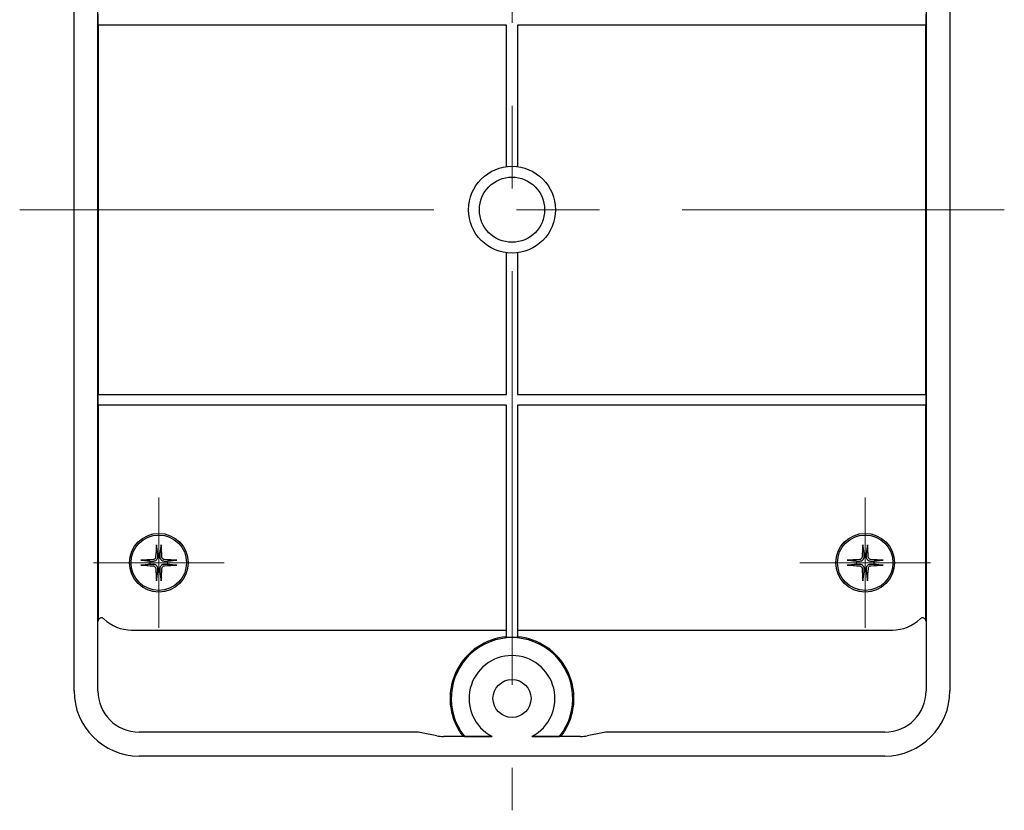
# Model space of a CAD drawing. Units: millimetres. Extents: x 5 to 292, y 5 to 205.
# Drawn here: x 141 to 171, y 132 to 156 of the extents above; entities that cross this region are included whole.
import ezdxf

# ---------------------------------------------------------------- set-up
doc = ezdxf.new("R2010")
doc.units = ezdxf.units.MM
doc.linetypes.add('CENTERX2', pattern=[20.32, 12.7, -2.54, 2.54, -2.54])
for name, color, linetype, lineweight in [('CENTER_MARK_(ISO)', 131, 'Continuous', 15), ('CENTERLINE_(ISO)', 131, 'Continuous', 15), ('VISIBLE_(ISO)', 179, 'Continuous', 30)]:
    doc.layers.add(name, color=color, linetype=linetype, lineweight=lineweight)

msp = doc.modelspace()

# ---------------------------------------------------------------- linework, layer by layer
at = {"layer": 'CENTER_MARK_(ISO)', "color": 7, "linetype": 'CENTERX2'}
for p, q in [((144.97870688, 141.66019979), (144.97870688, 137.66019979)), ((166.64537355, 141.66019979), (166.64537355, 137.66019979)), ((146.97870688, 139.66019979), (142.97870688, 139.66019979)), ((168.64537355, 139.66019979), (164.64537355, 139.66019979))]:
    msp.add_line(p, q, dxfattribs=at)
at = {"layer": 'CENTERLINE_(ISO)', "color": 7, "linetype": 'CENTERX2'}
for p, q in [((155.81204022, 168.92686646), (155.81204022, 132.06019979)), ((140.71204022, 150.49353313), (170.91204022, 150.49353313))]:
    msp.add_line(p, q, dxfattribs=at)
at = {"layer": 'VISIBLE_(ISO)', "color": 7}
for p, q in [((142.37870688, 135.72686646), (142.37870688, 165.26019979)), ((143.11204022, 135.72686646), (143.11204022, 165.26019979)), ((168.51204022, 165.26019979), (168.51204022, 135.72686646)), ((169.24537355, 165.26019979), (169.24537355, 135.72686646)), ((143.11786034, 156.16019979), (143.11786034, 156.49353313)), ((168.50622009, 156.49353313), (168.50622009, 156.16019979)), ((155.64537355, 156.16019979), (143.11786034, 156.16019979)), ((143.12135242, 156.16019979), (143.12135242, 144.82686646)), ((155.64537355, 151.81640878), (155.64537355, 156.16019979)), ((155.97870688, 156.16019979), (155.97870688, 151.81640878)), ((168.50622009, 156.16019979), (155.97870688, 156.16019979)), ((168.50272801, 144.82686646), (168.50272801, 156.16019979)), ((155.64537355, 144.82686646), (155.64537355, 149.17065747)), ((155.97870688, 149.17065747), (155.97870688, 144.82686646)), ((143.11786034, 144.49353313), (143.11786034, 144.82686646)), ((143.11786034, 144.82686646), (155.64537355, 144.82686646)), ((155.97870688, 144.82686646), (168.50622009, 144.82686646)), ((168.50622009, 144.82686646), (168.50622009, 144.49353313)), ((155.64537355, 144.49353313), (143.11786034, 144.49353313)), ((143.12135242, 144.49353313), (143.12135242, 137.86577973)), ((155.64537355, 137.36519979), (155.64537355, 144.49353313)), ((155.97870688, 144.49353313), (155.97870688, 137.36519979)), ((168.50622009, 144.49353313), (155.97870688, 144.49353313)), ((168.50272801, 137.86577973), (168.50272801, 144.49353313)), ((144.14537355, 137.59353313), (155.64537355, 137.59353313)), ((155.97870688, 137.59353313), (167.47870688, 137.59353313)), ((155.97870688, 137.36519979), (155.64537355, 137.36519979)), ((152.84135404, 134.46019979), (144.37870688, 134.46019979)), ((153.50994359, 134.34628578), (153.03747017, 134.44078047)), ((158.58661026, 134.44078047), (158.11413684, 134.34628578)), ((167.24537355, 134.46019979), (158.7827264, 134.46019979)), ((155.20171244, 134.32686646), (153.70605973, 134.32686646)), ((154.35313353, 134.33035854), (155.19508318, 134.33035854)), ((157.9180207, 134.32686646), (156.422368, 134.32686646)), ((156.42899725, 134.33035854), (157.27094672, 134.33035854)), ((167.24537355, 133.72686646), (144.37870688, 133.72686646))]:
    msp.add_line(p, q, dxfattribs=at)
for centre, radius in [((155.81204022, 150.49353313), 1.33333333), ((155.81204022, 150.49353313), 1), ((144.97870688, 139.66019979), 0.9), ((144.97870688, 139.66019979), 0.85), ((166.64537355, 139.66019979), 0.9), ((166.64537355, 139.66019979), 0.85), ((155.81204022, 135.49353313), 0.58333333)]:
    msp.add_circle(centre, radius, dxfattribs=at)
for centre, radius, start, end in [((144.97870688, 139.66019979), 0.27356144, 81.347724482, 98.683819415), ((166.64537355, 139.66019979), 0.27356144, 81.347724482, 98.683819415), ((144.97870688, 139.66019979), 0.27356144, 171.347724482, 188.683819415), ((144.97870688, 139.66019979), 0.27356144, 351.347724482, 8.683819415), ((166.64537355, 139.66019979), 0.27356144, 171.347724482, 188.683819415), ((166.64537355, 139.66019979), 0.27356144, 351.347724482, 8.683819415), ((144.97870688, 139.66019979), 0.27356144, 261.347724482, 278.683819415), ((166.64537355, 139.66019979), 0.27356144, 261.347724482, 278.683819415), ((144.14537355, 138.82686646), 1.23333333, 226.124536011, 270), ((167.47870688, 138.82686646), 1.23333333, 270, 313.875463989), ((155.81204022, 135.49353313), 1.90076731, 95.030376758, 210.59076941), ((155.81204022, 135.49353313), 1.86584668, 321.434922123, 218.565074308), ((155.81204022, 135.49353313), 1.90076731, 329.40923059, 84.969623242), ((155.81204022, 135.49353313), 1.31666667, 297.615779818, 242.384220182), ((144.37870688, 135.72686646), 2, 180, 270), ((144.37870688, 135.72686646), 1.26666667, 180, 270), ((167.24537355, 135.72686646), 1.26666667, 270, 0), ((167.24537355, 135.72686646), 2, 270, 0), ((152.84135404, 133.46019979), 1, 78.690067526, 90), ((158.7827264, 133.46019979), 1, 90, 101.309932474), ((153.70605973, 135.32686646), 1, 258.690067526, 270), ((157.9180207, 135.32686646), 1, 270, 281.309932474)]:
    msp.add_arc(centre, radius, start, end, dxfattribs=at)
for centre, major_axis, start_param, end_param in [((145.04864192, 139.6571598), (-0.08680192, -1.99687951), 4.434663763, 4.6279330569), ((144.90877353, 139.6571213), (-0.08790128, 1.99683142), 4.7968449038, 4.9901141978), ((166.71530859, 139.6571598), (-0.08680192, -1.99687951), 4.434663763, 4.6279330569), ((166.5754402, 139.6571213), (-0.08790128, 1.99683142), 4.7968449038, 4.9901141978), ((144.98178538, 139.59026644), (-1.99683142, -0.08790128), 4.7968449038, 4.9901141978), ((144.98174687, 139.73013483), (1.99687951, -0.08680192), 4.434663763, 4.6279330569), ((144.97566689, 139.59026476), (-1.99687951, 0.08680192), 4.434663763, 4.6279330569), ((144.97562839, 139.73013314), (1.99683142, 0.08790128), 4.7968449038, 4.9901141978), ((166.64845204, 139.59026644), (-1.99683142, -0.08790128), 4.7968449038, 4.9901141978), ((166.64841354, 139.73013483), (1.99687951, -0.08680192), 4.434663763, 4.6279330569), ((166.64233356, 139.59026476), (-1.99687951, 0.08680192), 4.434663763, 4.6279330569), ((166.64229506, 139.73013314), (1.99683142, 0.08790128), 4.7968449038, 4.9901141978), ((145.04864023, 139.66327829), (0.08790128, -1.99683142), 4.7968449038, 4.9901141978), ((144.90877185, 139.66323978), (0.08680192, 1.99687951), 4.434663763, 4.6279330569), ((166.7153069, 139.66327829), (0.08790128, -1.99683142), 4.7968449038, 4.9901141978), ((166.57543851, 139.66323978), (0.08680192, 1.99687951), 4.434663763, 4.6279330569)]:
    msp.add_ellipse(centre, major_axis=major_axis, ratio=0.0871557427, start_param=start_param, end_param=end_param, dxfattribs=at)
for points, knots in [([(144.90486208, 140.17398633), (144.90466236, 140.17547989), (144.90449453, 140.17767056), (144.9042705, 140.18273759), (144.9042119, 140.18670483), (144.90426597, 140.1940977), (144.90439047, 140.1988386), (144.90468985, 140.20572588), (144.90486759, 140.20896206), (144.90506969, 140.21191714)], [0.032915071817, 0.032915071817, 0.032915071817, 0.032915071817, 0.035798021356, 0.035798021356, 0.039371634539, 0.039371634539, 0.042996516175, 0.042996516175, 0.045576040061, 0.045576040061, 0.045576040061, 0.045576040061]), ([(145.05204032, 140.2119576), (145.05224404, 140.20900263), (145.05242356, 140.20576655), (145.05272674, 140.19887944), (145.05285385, 140.1941386), (145.05291199, 140.18674576), (145.05285558, 140.1827785), (145.05263433, 140.17771134), (145.05246771, 140.17552058), (145.05226881, 140.17402691)], [0.011841923526, 0.011841923526, 0.011841923526, 0.011841923526, 0.014421447411, 0.014421447411, 0.018046329048, 0.018046329048, 0.021619942231, 0.021619942231, 0.02450289177, 0.02450289177, 0.02450289177, 0.02450289177]), ([(166.57152875, 140.17398633), (166.57132902, 140.17547989), (166.5711612, 140.17767056), (166.57093716, 140.18273759), (166.57087857, 140.18670483), (166.57093264, 140.1940977), (166.57105714, 140.1988386), (166.57135652, 140.20572588), (166.57153426, 140.20896206), (166.57173636, 140.21191714)], [0.032915071817, 0.032915071817, 0.032915071817, 0.032915071817, 0.035798021356, 0.035798021356, 0.039371634539, 0.039371634539, 0.042996516175, 0.042996516175, 0.045576040061, 0.045576040061, 0.045576040061, 0.045576040061]), ([(166.71870698, 140.2119576), (166.71891071, 140.20900263), (166.71909023, 140.20576655), (166.7193934, 140.19887944), (166.71952051, 140.1941386), (166.71957866, 140.18674576), (166.71952225, 140.1827785), (166.719301, 140.17771134), (166.71913438, 140.17552058), (166.71893547, 140.17402691)], [0.011841923526, 0.011841923526, 0.011841923526, 0.011841923526, 0.014421447411, 0.014421447411, 0.018046329048, 0.018046329048, 0.021619942231, 0.021619942231, 0.02450289177, 0.02450289177, 0.02450289177, 0.02450289177]), ([(144.88254495, 139.83314601), (144.88203421, 139.82310459), (144.87950576, 139.81247079), (144.87039878, 139.79308554), (144.86381982, 139.78433428), (144.84894417, 139.77068134), (144.83965283, 139.76487262), (144.8218545, 139.75831131), (144.8136594, 139.75667533), (144.80570775, 139.75626649)], [0, 0, 0, 0, 0.009081080181, 0.009081080181, 0.018162160361, 0.018162160361, 0.027253498348, 0.027253498348, 0.034255400469, 0.034255400469, 0.034255400469, 0.034255400469]), ([(144.93763206, 139.83075144), (144.93765673, 139.81719318), (144.93549182, 139.80334538), (144.92886428, 139.78207227), (144.92478817, 139.77250727), (144.91403659, 139.75439236), (144.90734863, 139.7458309), (144.8930365, 139.73151089), (144.88447872, 139.72481822), (144.86636974, 139.71405667), (144.85680699, 139.70997529), (144.83553753, 139.70333604), (144.82169092, 139.70116351), (144.80813265, 139.70118071)], [0.182253218271, 0.182253218271, 0.182253218271, 0.182253218271, 0.194924702805, 0.194924702805, 0.204035390302, 0.204035390302, 0.213146077799, 0.213146077799, 0.222256765296, 0.222256765296, 0.231367452792, 0.231367452792, 0.244038937327, 0.244038937327, 0.244038937327, 0.244038937327]), ([(145.14925853, 139.70127461), (145.13570027, 139.70124995), (145.12185247, 139.70341486), (145.10057936, 139.71004239), (145.09101436, 139.71411851), (145.07289945, 139.72487008), (145.06433799, 139.73155805), (145.05001798, 139.74587017), (145.04332531, 139.75442795), (145.03256376, 139.77253694), (145.02848238, 139.78209969), (145.02184313, 139.80336915), (145.0196706, 139.81721576), (145.0196878, 139.83077403)], [0.182253218271, 0.182253218271, 0.182253218271, 0.182253218271, 0.194924702805, 0.194924702805, 0.204035390302, 0.204035390302, 0.213146077799, 0.213146077799, 0.222256765296, 0.222256765296, 0.231367452792, 0.231367452792, 0.244038937327, 0.244038937327, 0.244038937327, 0.244038937327]), ([(145.1516531, 139.75636172), (145.14161168, 139.75687246), (145.13097788, 139.75940091), (145.11159263, 139.76850789), (145.10284137, 139.77508686), (145.08918843, 139.78996251), (145.08337971, 139.79925385), (145.0768184, 139.81705217), (145.07518242, 139.82524727), (145.07477358, 139.83319892)], [0, 0, 0, 0, 0.009081080181, 0.009081080181, 0.018162160361, 0.018162160361, 0.027253498348, 0.027253498348, 0.034255400469, 0.034255400469, 0.034255400469, 0.034255400469]), ([(166.54921162, 139.83314601), (166.54870088, 139.82310459), (166.54617243, 139.81247079), (166.53706545, 139.79308554), (166.53048649, 139.78433428), (166.51561084, 139.77068134), (166.5063195, 139.76487262), (166.48852117, 139.75831131), (166.48032607, 139.75667533), (166.47237442, 139.75626649)], [0, 0, 0, 0, 0.009081080181, 0.009081080181, 0.018162160361, 0.018162160361, 0.027253498348, 0.027253498348, 0.034255400469, 0.034255400469, 0.034255400469, 0.034255400469]), ([(166.60429873, 139.83075144), (166.60432339, 139.81719318), (166.60215849, 139.80334538), (166.59553095, 139.78207227), (166.59145483, 139.77250727), (166.58070326, 139.75439236), (166.57401529, 139.7458309), (166.55970317, 139.73151089), (166.55114539, 139.72481822), (166.53303641, 139.71405667), (166.52347365, 139.70997529), (166.50220419, 139.70333604), (166.48835758, 139.70116351), (166.47479932, 139.70118071)], [0.182253218271, 0.182253218271, 0.182253218271, 0.182253218271, 0.194924702805, 0.194924702805, 0.204035390302, 0.204035390302, 0.213146077799, 0.213146077799, 0.222256765296, 0.222256765296, 0.231367452792, 0.231367452792, 0.244038937327, 0.244038937327, 0.244038937327, 0.244038937327]), ([(166.8159252, 139.70127461), (166.80236694, 139.70124995), (166.78851914, 139.70341486), (166.76724602, 139.71004239), (166.75768103, 139.71411851), (166.73956612, 139.72487008), (166.73100465, 139.73155805), (166.71668465, 139.74587017), (166.70999197, 139.75442795), (166.69923043, 139.77253694), (166.69514905, 139.78209969), (166.6885098, 139.80336915), (166.68633727, 139.81721576), (166.68635447, 139.83077403)], [0.182253218271, 0.182253218271, 0.182253218271, 0.182253218271, 0.194924702805, 0.194924702805, 0.204035390302, 0.204035390302, 0.213146077799, 0.213146077799, 0.222256765296, 0.222256765296, 0.231367452792, 0.231367452792, 0.244038937327, 0.244038937327, 0.244038937327, 0.244038937327]), ([(166.81831976, 139.75636172), (166.80827835, 139.75687246), (166.79764455, 139.75940091), (166.77825929, 139.76850789), (166.76950804, 139.77508686), (166.7558551, 139.78996251), (166.75004637, 139.79925385), (166.74348507, 139.81705217), (166.74184909, 139.82524727), (166.74144025, 139.83319892)], [0, 0, 0, 0, 0.009081080181, 0.009081080181, 0.018162160361, 0.018162160361, 0.027253498348, 0.027253498348, 0.034255400469, 0.034255400469, 0.034255400469, 0.034255400469]), ([(144.42694908, 139.73353323), (144.42990405, 139.73373695), (144.43314013, 139.73391647), (144.44002724, 139.73421965), (144.44476808, 139.73434676), (144.45216091, 139.7344049), (144.45612818, 139.73434849), (144.46119534, 139.73412724), (144.4633861, 139.73396062), (144.46487977, 139.73376172)], [0.011841923526, 0.011841923526, 0.011841923526, 0.011841923526, 0.014421447411, 0.014421447411, 0.018046329048, 0.018046329048, 0.021619942231, 0.021619942231, 0.02450289177, 0.02450289177, 0.02450289177, 0.02450289177]), ([(144.46492034, 139.58635499), (144.46342679, 139.58615527), (144.46123612, 139.58598744), (144.45616908, 139.58576341), (144.45220184, 139.58570481), (144.44480898, 139.58575888), (144.44006807, 139.58588338), (144.43318079, 139.58618276), (144.42994462, 139.5863605), (144.42698953, 139.5865626)], [0.032915071817, 0.032915071817, 0.032915071817, 0.032915071817, 0.035798021356, 0.035798021356, 0.039371634539, 0.039371634539, 0.042996516175, 0.042996516175, 0.045576040061, 0.045576040061, 0.045576040061, 0.045576040061]), ([(144.80576067, 139.56403786), (144.81580209, 139.56352712), (144.82643588, 139.56099867), (144.84582114, 139.5518917), (144.85457239, 139.54531273), (144.86822534, 139.53043708), (144.87403406, 139.52114574), (144.88059536, 139.50334742), (144.88223134, 139.49515231), (144.88264018, 139.48720066)], [0, 0, 0, 0, 0.009081080181, 0.009081080181, 0.018162160361, 0.018162160361, 0.027253498348, 0.027253498348, 0.034255400469, 0.034255400469, 0.034255400469, 0.034255400469]), ([(144.80815524, 139.61912497), (144.82171349, 139.61914964), (144.8355613, 139.61698473), (144.85683441, 139.61035719), (144.86639941, 139.60628108), (144.88451431, 139.5955295), (144.89307578, 139.58884154), (144.90739578, 139.57452941), (144.91408846, 139.56597163), (144.92485001, 139.54786265), (144.92893139, 139.5382999), (144.93557063, 139.51703044), (144.93774316, 139.50318383), (144.93772596, 139.48962556)], [0.182253218271, 0.182253218271, 0.182253218271, 0.182253218271, 0.194924702805, 0.194924702805, 0.204035390302, 0.204035390302, 0.213146077799, 0.213146077799, 0.222256765296, 0.222256765296, 0.231367452792, 0.231367452792, 0.244038937327, 0.244038937327, 0.244038937327, 0.244038937327]), ([(145.0197817, 139.48964815), (145.01975704, 139.5032064), (145.02192195, 139.51705421), (145.02854948, 139.53832732), (145.0326256, 139.54789232), (145.04337717, 139.56600722), (145.05006514, 139.57456869), (145.06437726, 139.58888869), (145.07293504, 139.59558137), (145.09104403, 139.60634292), (145.10060678, 139.6104243), (145.12187624, 139.61706354), (145.13572285, 139.61923607), (145.14928112, 139.61921887)], [0.182253218271, 0.182253218271, 0.182253218271, 0.182253218271, 0.194924702805, 0.194924702805, 0.204035390302, 0.204035390302, 0.213146077799, 0.213146077799, 0.222256765296, 0.222256765296, 0.231367452792, 0.231367452792, 0.244038937327, 0.244038937327, 0.244038937327, 0.244038937327]), ([(145.07486881, 139.48725358), (145.07537955, 139.497295), (145.077908, 139.50792879), (145.08701498, 139.52731405), (145.09359395, 139.5360653), (145.10846959, 139.54971825), (145.11776094, 139.55552697), (145.13555926, 139.56208827), (145.14375436, 139.56372425), (145.15170601, 139.56413309)], [0, 0, 0, 0, 0.009081080181, 0.009081080181, 0.018162160361, 0.018162160361, 0.027253498348, 0.027253498348, 0.034255400469, 0.034255400469, 0.034255400469, 0.034255400469]), ([(145.49249342, 139.73404459), (145.49398698, 139.73424432), (145.49617765, 139.73441214), (145.50124468, 139.73463618), (145.50521192, 139.73469478), (145.51260479, 139.7346407), (145.51734569, 139.7345162), (145.52423297, 139.73421682), (145.52746915, 139.73403908), (145.53042423, 139.73383698)], [0.032915071817, 0.032915071817, 0.032915071817, 0.032915071817, 0.035798021356, 0.035798021356, 0.039371634539, 0.039371634539, 0.042996516175, 0.042996516175, 0.045576040061, 0.045576040061, 0.045576040061, 0.045576040061]), ([(145.53046469, 139.58686636), (145.52750972, 139.58666263), (145.52427364, 139.58648311), (145.51738653, 139.58617994), (145.51264569, 139.58605283), (145.50525285, 139.58599469), (145.50128559, 139.5860511), (145.49621843, 139.58627234), (145.49402767, 139.58643896), (145.492534, 139.58663787)], [0.011841923526, 0.011841923526, 0.011841923526, 0.011841923526, 0.014421447411, 0.014421447411, 0.018046329048, 0.018046329048, 0.021619942231, 0.021619942231, 0.02450289177, 0.02450289177, 0.02450289177, 0.02450289177]), ([(166.09361574, 139.73353323), (166.09657072, 139.73373695), (166.09980679, 139.73391647), (166.10669391, 139.73421965), (166.11143474, 139.73434676), (166.11882758, 139.7344049), (166.12279485, 139.73434849), (166.12786201, 139.73412724), (166.13005277, 139.73396062), (166.13154643, 139.73376172)], [0.011841923526, 0.011841923526, 0.011841923526, 0.011841923526, 0.014421447411, 0.014421447411, 0.018046329048, 0.018046329048, 0.021619942231, 0.021619942231, 0.02450289177, 0.02450289177, 0.02450289177, 0.02450289177]), ([(166.13158701, 139.58635499), (166.13009345, 139.58615527), (166.12790279, 139.58598744), (166.12283575, 139.58576341), (166.11886851, 139.58570481), (166.11147565, 139.58575888), (166.10673474, 139.58588338), (166.09984746, 139.58618276), (166.09661128, 139.5863605), (166.0936562, 139.5865626)], [0.032915071817, 0.032915071817, 0.032915071817, 0.032915071817, 0.035798021356, 0.035798021356, 0.039371634539, 0.039371634539, 0.042996516175, 0.042996516175, 0.045576040061, 0.045576040061, 0.045576040061, 0.045576040061]), ([(166.47242733, 139.56403786), (166.48246875, 139.56352712), (166.49310255, 139.56099867), (166.51248781, 139.5518917), (166.52123906, 139.54531273), (166.534892, 139.53043708), (166.54070073, 139.52114574), (166.54726203, 139.50334742), (166.54889801, 139.49515231), (166.54930685, 139.48720066)], [0, 0, 0, 0, 0.009081080181, 0.009081080181, 0.018162160361, 0.018162160361, 0.027253498348, 0.027253498348, 0.034255400469, 0.034255400469, 0.034255400469, 0.034255400469]), ([(166.4748219, 139.61912497), (166.48838016, 139.61914964), (166.50222796, 139.61698473), (166.52350108, 139.61035719), (166.53306607, 139.60628108), (166.55118098, 139.5955295), (166.55974244, 139.58884154), (166.57406245, 139.57452941), (166.58075513, 139.56597163), (166.59151667, 139.54786265), (166.59559805, 139.5382999), (166.6022373, 139.51703044), (166.60440983, 139.50318383), (166.60439263, 139.48962556)], [0.182253218271, 0.182253218271, 0.182253218271, 0.182253218271, 0.194924702805, 0.194924702805, 0.204035390302, 0.204035390302, 0.213146077799, 0.213146077799, 0.222256765296, 0.222256765296, 0.231367452792, 0.231367452792, 0.244038937327, 0.244038937327, 0.244038937327, 0.244038937327]), ([(166.68644837, 139.48964815), (166.68642371, 139.5032064), (166.68858861, 139.51705421), (166.69521615, 139.53832732), (166.69929226, 139.54789232), (166.71004384, 139.56600722), (166.71673181, 139.57456869), (166.73104393, 139.58888869), (166.73960171, 139.59558137), (166.75771069, 139.60634292), (166.76727344, 139.6104243), (166.78854291, 139.61706354), (166.80238951, 139.61923607), (166.81594778, 139.61921887)], [0.182253218271, 0.182253218271, 0.182253218271, 0.182253218271, 0.194924702805, 0.194924702805, 0.204035390302, 0.204035390302, 0.213146077799, 0.213146077799, 0.222256765296, 0.222256765296, 0.231367452792, 0.231367452792, 0.244038937327, 0.244038937327, 0.244038937327, 0.244038937327]), ([(166.74153548, 139.48725358), (166.74204622, 139.497295), (166.74457467, 139.50792879), (166.75368165, 139.52731405), (166.76026061, 139.5360653), (166.77513626, 139.54971825), (166.7844276, 139.55552697), (166.80222593, 139.56208827), (166.81042103, 139.56372425), (166.81837268, 139.56413309)], [0, 0, 0, 0, 0.009081080181, 0.009081080181, 0.018162160361, 0.018162160361, 0.027253498348, 0.027253498348, 0.034255400469, 0.034255400469, 0.034255400469, 0.034255400469]), ([(167.15916009, 139.73404459), (167.16065365, 139.73424432), (167.16284431, 139.73441214), (167.16791135, 139.73463618), (167.17187859, 139.73469478), (167.17927145, 139.7346407), (167.18401236, 139.7345162), (167.19089964, 139.73421682), (167.19413581, 139.73403908), (167.1970909, 139.73383698)], [0.032915071817, 0.032915071817, 0.032915071817, 0.032915071817, 0.035798021356, 0.035798021356, 0.039371634539, 0.039371634539, 0.042996516175, 0.042996516175, 0.045576040061, 0.045576040061, 0.045576040061, 0.045576040061]), ([(167.19713136, 139.58686636), (167.19417638, 139.58666263), (167.19094031, 139.58648311), (167.18405319, 139.58617994), (167.17931236, 139.58605283), (167.17191952, 139.58599469), (167.16795225, 139.5860511), (167.16288509, 139.58627234), (167.16069433, 139.58643896), (167.15920067, 139.58663787)], [0.011841923526, 0.011841923526, 0.011841923526, 0.011841923526, 0.014421447411, 0.014421447411, 0.018046329048, 0.018046329048, 0.021619942231, 0.021619942231, 0.02450289177, 0.02450289177, 0.02450289177, 0.02450289177]), ([(144.90537345, 139.10844199), (144.90516972, 139.11139696), (144.9049902, 139.11463304), (144.90468703, 139.12152015), (144.90455992, 139.12626099), (144.90450178, 139.13365382), (144.90455819, 139.13762109), (144.90477943, 139.14268825), (144.90494605, 139.14487901), (144.90514496, 139.14637268)], [0.011841923526, 0.011841923526, 0.011841923526, 0.011841923526, 0.014421447411, 0.014421447411, 0.018046329048, 0.018046329048, 0.021619942231, 0.021619942231, 0.02450289177, 0.02450289177, 0.02450289177, 0.02450289177]), ([(145.05255168, 139.14641325), (145.05275141, 139.1449197), (145.05291923, 139.14272903), (145.05314327, 139.13766199), (145.05320187, 139.13369475), (145.05314779, 139.12630189), (145.05302329, 139.12156098), (145.05272391, 139.1146737), (145.05254617, 139.11143753), (145.05234407, 139.10848244)], [0.032915071817, 0.032915071817, 0.032915071817, 0.032915071817, 0.035798021356, 0.035798021356, 0.039371634539, 0.039371634539, 0.042996516175, 0.042996516175, 0.045576040061, 0.045576040061, 0.045576040061, 0.045576040061]), ([(166.57204011, 139.10844199), (166.57183639, 139.11139696), (166.57165687, 139.11463304), (166.5713537, 139.12152015), (166.57122659, 139.12626099), (166.57116844, 139.13365382), (166.57122485, 139.13762109), (166.5714461, 139.14268825), (166.57161272, 139.14487901), (166.57181162, 139.14637268)], [0.011841923526, 0.011841923526, 0.011841923526, 0.011841923526, 0.014421447411, 0.014421447411, 0.018046329048, 0.018046329048, 0.021619942231, 0.021619942231, 0.02450289177, 0.02450289177, 0.02450289177, 0.02450289177]), ([(166.71921835, 139.14641325), (166.71941808, 139.1449197), (166.7195859, 139.14272903), (166.71980994, 139.13766199), (166.71986853, 139.13369475), (166.71981446, 139.12630189), (166.71968996, 139.12156098), (166.71939058, 139.1146737), (166.71921284, 139.11143753), (166.71901074, 139.10848244)], [0.032915071817, 0.032915071817, 0.032915071817, 0.032915071817, 0.035798021356, 0.035798021356, 0.039371634539, 0.039371634539, 0.042996516175, 0.042996516175, 0.045576040061, 0.045576040061, 0.045576040061, 0.045576040061]), ([(143.2905586, 137.93782061), (143.2811195, 137.94689629), (143.26999814, 137.95404312), (143.24568869, 137.96363387), (143.23274218, 137.96600514), (143.20671674, 137.96563399), (143.19389158, 137.96291416), (143.17001881, 137.95270799), (143.1592027, 137.94532722), (143.14098141, 137.92681624), (143.13376053, 137.91585885), (143.12389066, 137.89175276), (143.12135242, 137.87882769), (143.12135242, 137.86577973)], [0, 0, 0, 0, 0.011785004116, 0.011785004116, 0.023521052442, 0.023521052442, 0.03521301378, 0.03521301378, 0.046890996907, 0.046890996907, 0.058592741093, 0.058592741093, 0.070335917823, 0.070335917823, 0.070335917823, 0.070335917823]), ([(168.50272801, 137.86577973), (168.50272801, 137.87887343), (168.50017194, 137.89184293), (168.49023792, 137.91601215), (168.48297514, 137.92698746), (168.46467224, 137.94548991), (168.45382429, 137.95284986), (168.42992455, 137.96298589), (168.41710925, 137.96566828), (168.39113924, 137.96597669), (168.37823679, 137.96358954), (168.3540134, 137.95399891), (168.34293157, 137.94686805), (168.33352183, 137.93782061)], [0, 0, 0, 0, 0.011784331332, 0.011784331332, 0.023519395558, 0.023519395558, 0.035210183774, 0.035210183774, 0.046886934196, 0.046886934196, 0.058587562124, 0.058587562124, 0.070335913851, 0.070335913851, 0.070335913851, 0.070335913851]), ([(154.17581405, 134.52622744), (154.176402, 134.52523291), (154.17698902, 134.52424262), (154.18996396, 134.50241249), (154.20381676, 134.48037999), (154.23090511, 134.43971221), (154.24412697, 134.42106454), (154.26538909, 134.39243901), (154.27516068, 134.38000693), (154.28819694, 134.36449865), (154.29216999, 134.36033439), (154.29351062, 134.3596623)], [0.242502820482, 0.242502820482, 0.242502820482, 0.242502820482, 0.2435349282, 0.2435349282, 0.265360961832, 0.265360961832, 0.287186995464, 0.287186995464, 0.307159273069, 0.307159273069, 0.324352771168, 0.324352771168, 0.324352771168, 0.324352771168]), ([(157.33056982, 134.3596623), (157.33191044, 134.36033439), (157.33588349, 134.36449865), (157.34891976, 134.38000693), (157.35869134, 134.39243901), (157.37995346, 134.42106454), (157.39317532, 134.43971221), (157.42026368, 134.48037999), (157.43411647, 134.50241249), (157.44709141, 134.52424262), (157.44767843, 134.52523291), (157.44826638, 134.52622744)], [0.002778779505, 0.002778779505, 0.002778779505, 0.002778779505, 0.019972277604, 0.019972277604, 0.039944555209, 0.039944555209, 0.061770588841, 0.061770588841, 0.083596622473, 0.083596622473, 0.084628730191, 0.084628730191, 0.084628730191, 0.084628730191])]:
    msp.add_open_spline(points, degree=3, knots=knots, dxfattribs=at)
for points, weights in [([(144.90486208, 140.17398633), (144.92618562, 140.01453065), (144.93740412, 139.93062528)], [1.00359903678, 1.05387866334, 1]), ([(145.01986076, 139.93064798), (145.03103306, 140.01455949), (145.05226881, 140.17402691)], [1, 1.05387877995, 1.00359904378]), ([(166.57152875, 140.17398633), (166.59285229, 140.01453065), (166.60407079, 139.93062528)], [1.00359903678, 1.05387866334, 1]), ([(166.68652742, 139.93064798), (166.69769973, 140.01455949), (166.71893547, 140.17402691)], [1, 1.05387877995, 1.00359904378]), ([(144.93740412, 139.93062528), (144.93756124, 139.86968104), (144.93763206, 139.83075144)], [1, 1.23936952444, 1.45873957904]), ([(145.0196878, 139.83077403), (145.01973719, 139.86970366), (145.01986076, 139.93064798)], [1.45873957898, 1.2393695244, 1]), ([(166.60407079, 139.93062528), (166.60422791, 139.86968104), (166.60429873, 139.83075144)], [1, 1.23936952444, 1.45873957904]), ([(166.68635447, 139.83077403), (166.68640386, 139.86970366), (166.68652742, 139.93064798)], [1.45873957898, 1.2393695244, 1]), ([(144.7082587, 139.70135367), (144.62434718, 139.71252597), (144.46487977, 139.73376172)], [1, 1.05387874627, 1.00359904176]), ([(144.46492034, 139.58635499), (144.62437604, 139.60767853), (144.7082814, 139.61889703)], [1.00359904221, 1.05387875375, 1]), ([(144.80813265, 139.70118071), (144.76920301, 139.7012301), (144.7082587, 139.70135367)], [1.45873957898, 1.2393695244, 1]), ([(144.7082814, 139.61889703), (144.76922563, 139.61905415), (144.80815524, 139.61912497)], [1, 1.23936952444, 1.45873957904]), ([(145.24913237, 139.70150255), (145.18818813, 139.70134544), (145.14925853, 139.70127461)], [1, 1.23936952444, 1.45873957904]), ([(145.14928112, 139.61921887), (145.18821075, 139.61916949), (145.24915507, 139.61904592)], [1.45873957898, 1.2393695244, 1]), ([(145.49249342, 139.73404459), (145.33303773, 139.71272105), (145.24913237, 139.70150255)], [1.00359903881, 1.0538786972, 1]), ([(145.24915507, 139.61904592), (145.33306659, 139.60787361), (145.492534, 139.58663787)], [1, 1.05387872643, 1.00359904057]), ([(166.37492536, 139.70135367), (166.29101384, 139.71252597), (166.13154643, 139.73376172)], [1, 1.05387874627, 1.00359904176]), ([(166.13158701, 139.58635499), (166.29104271, 139.60767853), (166.37494806, 139.61889703)], [1.00359904221, 1.05387875375, 1]), ([(166.47479932, 139.70118071), (166.43586968, 139.7012301), (166.37492536, 139.70135367)], [1.45873957898, 1.2393695244, 1]), ([(166.37494806, 139.61889703), (166.4358923, 139.61905415), (166.4748219, 139.61912497)], [1, 1.23936952444, 1.45873957904]), ([(166.91579904, 139.70150255), (166.8548548, 139.70134544), (166.8159252, 139.70127461)], [1, 1.23936952444, 1.45873957904]), ([(166.81594778, 139.61921887), (166.85487742, 139.61916949), (166.91582173, 139.61904592)], [1.45873957898, 1.2393695244, 1]), ([(167.15916009, 139.73404459), (166.9997044, 139.71272105), (166.91579904, 139.70150255)], [1.00359903881, 1.0538786972, 1]), ([(166.91582173, 139.61904592), (166.99973326, 139.60787361), (167.15920067, 139.58663787)], [1, 1.05387872643, 1.00359904057]), ([(144.93755301, 139.38975161), (144.9263807, 139.30584009), (144.90514496, 139.14637268)], [1, 1.05387874646, 1.00359904177]), ([(144.93772596, 139.48962556), (144.93767657, 139.45069592), (144.93755301, 139.38975161)], [1.45873957898, 1.2393695244, 1]), ([(145.02000964, 139.38977431), (145.01985253, 139.45071854), (145.0197817, 139.48964815)], [1, 1.23936952444, 1.45873957904]), ([(145.05255168, 139.14641325), (145.03122814, 139.30586895), (145.02000964, 139.38977431)], [1.00359904139, 1.05387874012, 1]), ([(166.60421968, 139.38975161), (166.59304737, 139.30584009), (166.57181162, 139.14637268)], [1, 1.05387874646, 1.00359904177]), ([(166.60439263, 139.48962556), (166.60434324, 139.45069592), (166.60421968, 139.38975161)], [1.45873957898, 1.2393695244, 1]), ([(166.68667631, 139.38977431), (166.68651919, 139.45071854), (166.68644837, 139.48964815)], [1, 1.23936952444, 1.45873957904]), ([(166.71921835, 139.14641325), (166.69789481, 139.30586895), (166.68667631, 139.38977431)], [1.00359904139, 1.05387874012, 1])]:
    msp.add_rational_spline(points, weights, degree=2, dxfattribs=at)
for points in [[(154.29351062, 134.3596623), (154.32332207, 134.34471701), (154.35313353, 134.33035854)], [(157.33056982, 134.3596623), (157.30075836, 134.34471701), (157.2709469, 134.33035854)]]:
    msp.add_open_spline(points, degree=2, dxfattribs=at)

doc.saveas('drawing.dxf')
